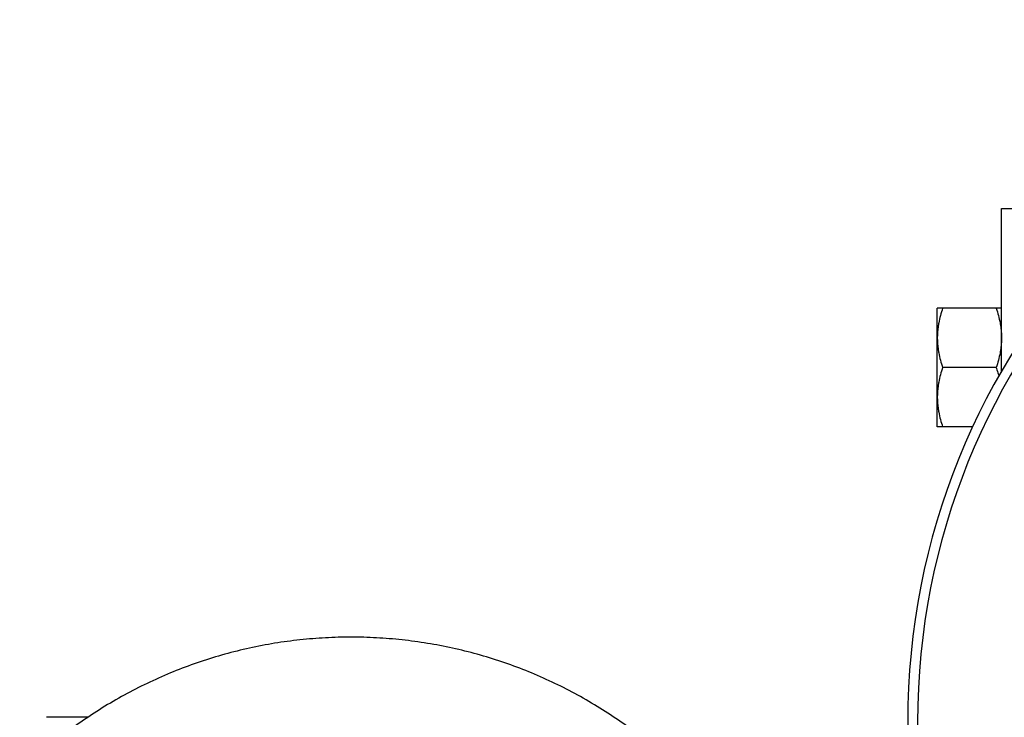
# Model space of a CAD drawing. Units: millimetres. Extents: x -1851 to 1425, y -607 to 1076.
# Drawn here: x -1796 to -1596, y 297 to 438 of the extents above; entities that cross this region are included whole.
import ezdxf

# ---------------------------------------------------------------- set-up
doc = ezdxf.new("R2010")
doc.units = ezdxf.units.MM
doc.header["$LTSCALE"] = 19.36
doc.layers.get('0').update_dxf_attribs({"linetype": 'CONTINUOUS'})

msp = doc.modelspace()

# ---------------------------------------------------------------- linework, layer by layer
at = {"color": 7, "linetype": 'CONTINUOUS'}
for p, q in [((-1596.84, 367.16), (-1596.84, 400.2)), ((-1596.84, 400.2), (-1578.84, 400.2)), ((-1609.84, 356.02), (-1609.84, 380.02)), ((-1596.84, 380.02), (-1609.84, 380.02)), ((-1597.91, 368.02), (-1608.77, 368.02)), ((-1602.66, 356.02), (-1609.84, 356.02)), ((-1781.86, 297.2), (-1790.22, 297.2))]:
    msp.add_line(p, q, dxfattribs=at)
for radius in [142.5, 140.5]:
    msp.add_arc((-1473.34, 296.2), radius, 93.4358, 266.5642, dxfattribs=at)
for points, knots in [([(-1608.77, 380.02), (-1608.93, 379.53), (-1609.23, 378.55), (-1609.52, 377.3), (-1609.68, 376.3), (-1609.77, 375.54), (-1609.83, 374.78), (-1609.84, 374.27), (-1609.84, 374.02)], [0, 0, 0, 0, 0.25139, 0.501691, 0.626501, 0.751118, 0.875595, 1, 1, 1, 1]), ([(-1597.91, 380.02), (-1597.75, 379.53), (-1597.45, 378.55), (-1597.17, 377.3), (-1597, 376.3), (-1596.91, 375.54), (-1596.85, 374.78), (-1596.84, 374.27), (-1596.84, 374.02)], [0, 0, 0, 0, 0.25139, 0.501691, 0.626501, 0.751118, 0.875595, 1, 1, 1, 1]), ([(-1609.84, 374.02), (-1609.84, 373.76), (-1609.83, 373.26), (-1609.77, 372.5), (-1609.68, 371.74), (-1609.52, 370.73), (-1609.23, 369.48), (-1608.93, 368.5), (-1608.77, 368.02)], [0, 0, 0, 0, 0.124405, 0.248881, 0.373498, 0.498307, 0.748609, 1, 1, 1, 1]), ([(-1596.84, 374.02), (-1596.84, 373.76), (-1596.85, 373.26), (-1596.91, 372.5), (-1597, 371.74), (-1597.17, 370.73), (-1597.45, 369.48), (-1597.75, 368.5), (-1597.91, 368.02)], [0, 0, 0, 0, 0.124405, 0.248881, 0.373498, 0.498307, 0.748609, 1, 1, 1, 1]), ([(-1608.77, 368.02), (-1608.93, 367.53), (-1609.23, 366.55), (-1609.52, 365.3), (-1609.68, 364.3), (-1609.77, 363.54), (-1609.83, 362.78), (-1609.84, 362.27), (-1609.84, 362.02)], [0, 0, 0, 0, 0.25139, 0.501691, 0.626501, 0.751118, 0.875595, 1, 1, 1, 1]), ([(-1597.91, 368.02), (-1597.87, 367.87), (-1597.67, 367.28), (-1597.5, 366.69), (-1597.39, 366.24)], [0, 0, 0, 0, 0.250511, 1, 1, 1, 1]), ([(-1609.84, 362.02), (-1609.84, 361.76), (-1609.83, 361.26), (-1609.77, 360.5), (-1609.68, 359.74), (-1609.52, 358.73), (-1609.23, 357.48), (-1608.93, 356.5), (-1608.77, 356.02)], [0, 0, 0, 0, 0.124405, 0.248881, 0.373498, 0.498307, 0.748609, 1, 1, 1, 1]), ([(-1650.71, 272.93), (-1651.69, 274.35), (-1653.73, 277.14), (-1657.03, 281.14), (-1660.54, 284.95), (-1664.25, 288.55), (-1668.17, 291.95), (-1672.26, 295.13), (-1676.52, 298.07), (-1680.94, 300.78), (-1685.5, 303.24), (-1690.18, 305.45), (-1694.98, 307.4), (-1699.88, 309.08), (-1704.86, 310.5), (-1709.91, 311.64), (-1715.02, 312.51), (-1720.16, 313.1), (-1725.33, 313.42), (-1730.51, 313.45), (-1735.68, 313.21), (-1740.84, 312.69), (-1745.95, 311.89), (-1751.02, 310.81), (-1756.02, 309.46), (-1760.94, 307.85), (-1765.77, 305.96), (-1770.48, 303.82), (-1775.07, 301.42), (-1779.53, 298.78), (-1783.83, 295.89), (-1787.97, 292.77), (-1791.92, 289.43), (-1794.44, 287.06), (-1795.66, 285.84)], [0, 0, 0, 0, 0.031257, 0.062513, 0.093769, 0.125025, 0.15628, 0.187534, 0.218787, 0.250039, 0.28129, 0.31254, 0.343789, 0.375037, 0.406283, 0.437529, 0.468775, 0.500019, 0.531264, 0.562508, 0.593753, 0.624997, 0.656243, 0.687489, 0.718735, 0.749982, 0.781231, 0.812481, 0.843731, 0.874983, 0.906236, 0.93749, 0.968744, 1, 1, 1, 1])]:
    msp.add_open_spline(points, degree=3, knots=knots, dxfattribs=at)

doc.saveas('drawing.dxf')
